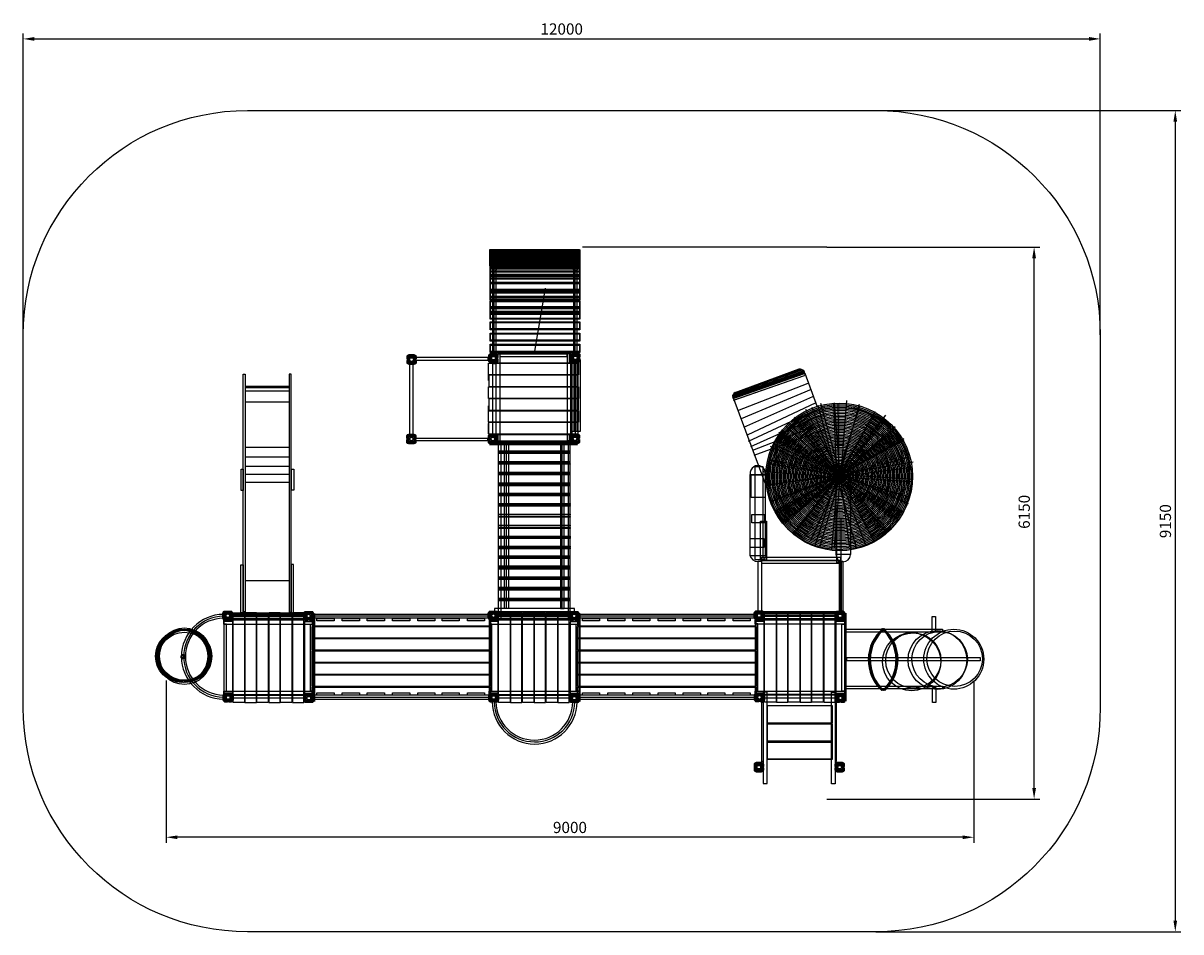
# Model space of a CAD drawing. Units: millimetres. Extents: x 861 to 13758, y 708 to 10831.
import ezdxf

# ---------------------------------------------------------------- set-up
doc = ezdxf.new("R2010")
doc.units = ezdxf.units.MM
doc.layers.add('Зона безопасности', color=210, linetype='Continuous')
doc.dimstyles.new('ISO-25', dxfattribs={"dimtxt": 2.5, "dimasz": 2.5, "dimexe": 1.25, "dimexo": 0.625, "dimtad": 1, "dimtxsty": 'Standard', "dimcen": 2.5, "dimadec": 0, "dimazin": 0, "dimtfac": 1, "dimtmove": 0, "dimatfit": 3, "dimfxl": 0, "dimarcsym": 0})

# ---------------------------------------------------------------- blocks, each defined once
blk = doc.blocks.new('t67567')
at = {"color": 253}
for points in [[(-90, 39), (20, 39), (20, -21), (-90, -21)], [(-65, 39), (-5, 39), (-5, -21), (-65, -21)]]:
    blk.add_lwpolyline(points, close=True, dxfattribs=at)
at = {"color": 41}
for points in [[(-85, 18), (-85, 44, -0.414214), (-70, 59), (-43, 59)], [(-43, -41), (-70, -41, -0.414214), (-85, -26), (-85, 1)], [(-26, 59), (0, 59, -0.414214), (15, 44), (15, 18)], [(15, 1), (15, -26, -0.414214), (0, -41), (-26, -41)]]:
    blk.add_lwpolyline(points, format="xyb", dxfattribs=at)
at = {"color": 2}
for points in [[(-82, 49), (-75, 49), (-75, -31), (-82, -31)], [(5, 56), (-75, 56), (-75, 49), (5, 49)], [(12, -31), (6, -31), (6, 49), (12, 49)], [(-75, -30), (5, -30), (5, -38), (-75, -38)]]:
    blk.add_lwpolyline(points, close=True, dxfattribs=at)
for centre, radius in [((-34, 9), 27), ((-35, 9), 19.7)]:
    blk.add_circle(centre, radius, dxfattribs=at)
at = {"color": 41}
for centre, start, end in [((-87, 10), 282.3323, 77.6677), ((-35, 61), 193.1487, 346.8513), ((15, 9), 92.6233, 267.3767), ((-35, -41), 2.2821, 177.7179)]:
    blk.add_arc(centre, 8.37, start, end, dxfattribs=at)
blk = doc.blocks.new('t7r7667tyty')
at = {"color": 1}
for p, q in [((-4049, 4096), (-4049, 5247)), ((-3148, 4096), (-3148, 5247)), ((-3142, 4019), (-3142, 3223)), ((-3131, 3998), (-3131, 4024)), ((-3128, 4019), (-3128, 4003)), ((-3108, 3133), (-3108, 3155)), ((-3108, 3154), (-3108, 3137)), ((-6975, 1184), (-7000, 1184)), ((-6995, 1188), (-6979, 1188)), ((-6968, 1174), (-6172, 1174)), ((-6109, 1208), (-6131, 1208)), ((-6130, 1207), (-6113, 1207)), ((-4017, 1184), (-4042, 1184)), ((-4038, 1188), (-4021, 1188)), ((-4010, 1174), (-3214, 1174)), ((-3151, 1208), (-3173, 1208)), ((-3172, 1207), (-3155, 1207)), ((-1054, 1186), (-1080, 1186)), ((-1075, 1190), (-1059, 1190)), ((-1048, 1176), (-252, 1176)), ((-189, 1210), (-211, 1210)), ((-210, 1209), (-193, 1209))]:
    blk.add_line(p, q, dxfattribs=at)
at = {"color": 4}
blk.add_line((-3480, 4817), (-3604, 4093), dxfattribs=at)
at = {"color": 2}
for p, q in [((-3238, 4088), (-3238, 3085)), ((-3197, 4088), (-3238, 4088)), ((-3197, 3085), (-3197, 4088)), ((-3182, 3985), (-3146, 3985)), ((-3182, 3187), (-3182, 3985)), ((-3146, 3985), (-3146, 3187)), ((-1393, 3626), (-604, 3899)), ((-1393, 3620), (-601, 3894)), ((-1393, 3614), (-597, 3891)), ((-1393, 3605), (-592, 3882)), ((-1391, 3601), (-594, 3875)), ((-1391, 3596), (-590, 3871)), ((-1379, 3645), (-614, 3908)), ((-1364, 3657), (-653, 3918)), ((-1359, 3659), (-625, 3915)), ((-590, 3872), (-452, 3496)), ((-1387, 3590), (-592, 3867)), ((-1384, 3572), (-592, 3846)), ((-1381, 3569), (-592, 3846)), ((-1335, 3457), (-552, 3762)), ((-520, 3688), (-1299, 3363)), ((-1269, 3269), (-499, 3612)), ((-1392, 3608), (-1027, 2631)), ((-465, 3542), (-1232, 3182)), ((-217, 2722), (-506, 3489)), ((-223, 2720), (-441, 3510)), ((-194, 2745), (-412, 3535)), ((-231, 2713), (-264, 3532)), ((-197, 2725), (-257, 3542)), ((-224, 2722), (24, 3503)), ((-207, 2720), (-218, 3539)), ((-200, 2736), (22, 3525)), ((-185, 2751), (-121, 3567)), ((-1215, 3115), (-472, 3461)), ((-1192, 3054), (-430, 3397)), ((-230, 2712), (-704, 3380)), ((-206, 2721), (-662, 3402)), ((-198, 2740), (-578, 3466)), ((-217, 2722), (190, 3434)), ((-198, 2727), (198, 3444)), ((-185, 2752), (314, 3402)), ((-388, 3316), (-1173, 3009)), ((-1154, 2957), (-374, 3245)), ((-197, 2729), (-801, 3282)), ((-185, 2751), (-774, 3320)), ((-233, 2711), (304, 3329)), ((-207, 2720), (418, 3250)), ((-199, 2738), (417, 3278)), ((-3136, 3187), (-3171, 3187)), ((-197, 2739), (-911, 3141)), ((-217, 2724), (-878, 3209)), ((-227, 2720), (489, 3118)), ((-198, 2745), (518, 3143)), ((-3238, 3085), (-3197, 3085)), ((-223, 2720), (-971, 3055)), ((-194, 2745), (-942, 3080)), ((-196, 2729), (-1004, 2864)), ((-203, 2721), (-1001, 2903)), ((-186, 2752), (-990, 2908)), ((-233, 2712), (555, 2937)), ((-189, 2752), (620, 2883)), ((-230, 2712), (-1047, 2772)), ((-213, 2725), (-1026, 2624)), ((-195, 2746), (-1005, 2619)), ((-204, 2721), (-973, 2439)), ((-197, 2740), (-961, 2445)), ((-231, 2712), (-928, 2333)), ((-183, 2754), (-875, 2316)), ((-215, 2725), (-842, 2197)), ((-196, 2729), (-814, 2192)), ((-222, 2724), (-724, 2077)), ((-193, 2749), (-695, 2102)), ((-184, 2754), (-526, 2009)), ((-230, 2716), (-482, 1936)), ((-197, 2728), (-423, 1941)), ((-223, 2723), (-291, 1907)), ((-194, 2748), (-262, 1932)), ((-231, 2715), (-17, 1924)), ((-226, 2721), (591, 2665)), ((-220, 2725), (567, 2498)), ((-218, 2725), (317, 2105)), ((-209, 2723), (454, 2242)), ((-207, 2723), (86, 1958)), ((-206, 2721), (607, 2825)), ((-199, 2743), (-93, 1931)), ((-199, 2741), (332, 2118)), ((-199, 2731), (177, 2004)), ((-199, 2730), (513, 2325)), ((-197, 2746), (620, 2689)), ((-187, 2752), (562, 2421)), ((-6961, 1133), (-6961, 1169)), ((-6961, 1169), (-6163, 1169)), ((-6163, 1180), (-6163, 1144)), ((-4003, 1169), (-3205, 1169)), ((-4003, 1133), (-4003, 1169)), ((-3205, 1180), (-3205, 1144)), ((-1041, 1136), (-1041, 1171)), ((-1041, 1171), (-243, 1171)), ((-243, 1182), (-243, 1146)), ((-7064, 1118), (-7064, 1077)), ((-6061, 1118), (-7064, 1118)), ((-7064, 1077), (-6061, 1077)), ((-6163, 1133), (-6961, 1133)), ((-6061, 1077), (-6061, 1118)), ((-3103, 1118), (-4106, 1118)), ((-4106, 1118), (-4106, 1077)), ((-4106, 1077), (-3103, 1077)), ((-3205, 1133), (-4003, 1133)), ((-3103, 1077), (-3103, 1118)), ((-1144, 1120), (-1144, 1080)), ((-141, 1120), (-1144, 1120)), ((-1144, 1080), (-141, 1080)), ((-243, 1136), (-1041, 1136)), ((-141, 1080), (-141, 1120))]:
    blk.add_line(p, q, dxfattribs=at)
at = {"color": 41}
for p, q in [((-4115, 3905), (-4115, 3791)), ((-4115, 3706), (-4115, 3593)), ((-4115, 3507), (-4115, 3394)), ((-4115, 3309), (-4115, 3195))]:
    blk.add_line(p, q, dxfattribs=at)
at = {"color": 253}
for p, q in [((-6335, 3724), (-6829, 3724)), ((-6335, 3722), (-6829, 3722)), ((-6335, 3719), (-6829, 3719)), ((-6335, 3718), (-6829, 3718)), ((-6335, 3708), (-6829, 3708)), ((-6335, 3671), (-6829, 3671)), ((-6335, 3670), (-6829, 3670)), ((-6335, 3547), (-6829, 3547)), ((-6335, 3043), (-6829, 3043)), ((-4007, 3088), (-4077, 3088)), ((-6335, 2936), (-6829, 2936)), ((-6335, 2831), (-6829, 2831)), ((-6335, 2741), (-6829, 2741)), ((-6335, 2654), (-6829, 2654)), ((-6335, 1559), (-6829, 1559)), ((-6064, 308), (-6064, 239)), ((-3106, 308), (-3106, 239)), ((-144, 311), (-144, 241))]:
    blk.add_line(p, q, dxfattribs=at)
at = {"color": 102}
for p, q in [((-3916, 3088), (-3916, 1251)), ((-3291, 1252), (-3291, 3083))]:
    blk.add_line(p, q, dxfattribs=at)
at = {"color": 41}
for points in [[(-3098, 5249), (-3098, 5159), (-4098, 5159), (-4098, 5249)], [(-4098, 5161), (-4098, 5244), (-3101, 5244), (-3101, 5161)], [(-3098, 5209), (-3098, 5118), (-4098, 5118), (-4098, 5209)], [(-4098, 5121), (-4098, 5204), (-3101, 5204), (-3101, 5121)], [(-3097, 5188), (-3097, 5098), (-4097, 5098), (-4097, 5188)], [(-4097, 5100), (-4097, 5183), (-3099, 5183), (-3099, 5100)], [(-3097, 5160), (-3097, 5069), (-4097, 5069), (-4097, 5160)], [(-3096, 5245), (-3096, 5154), (-4096, 5154), (-4096, 5245)], [(-3096, 5243), (-3096, 5153), (-4096, 5153), (-4096, 5243)], [(-4096, 5156), (-4096, 5239), (-3099, 5239), (-3099, 5156)], [(-4096, 5155), (-4096, 5238), (-3099, 5238), (-3099, 5155)], [(-3096, 5228), (-3096, 5138), (-4096, 5138), (-4096, 5228)], [(-4096, 5140), (-4096, 5223), (-3099, 5223), (-3099, 5140)], [(-3096, 5191), (-3096, 5100), (-4096, 5100), (-4096, 5191)], [(-4096, 5103), (-4096, 5186), (-3099, 5186), (-3099, 5103)], [(-3104, 5241), (-3104, 5169), (-4094, 5169), (-4094, 5241)], [(-3104, 5201), (-3104, 5129), (-4094, 5129), (-4094, 5201)], [(-3102, 5180), (-3102, 5108), (-4092, 5108), (-4092, 5180)], [(-3101, 5236), (-3101, 5165), (-4091, 5165), (-4091, 5236)], [(-3101, 5235), (-3101, 5163), (-4091, 5163), (-4091, 5235)], [(-3101, 5220), (-3101, 5148), (-4091, 5148), (-4091, 5220)], [(-3101, 5183), (-3101, 5111), (-4091, 5111), (-4091, 5183)], [(-4097, 5071), (-4097, 5155), (-3099, 5155), (-3099, 5071)], [(-3096, 5148), (-3096, 5057), (-4096, 5057), (-4096, 5148)], [(-4096, 5060), (-4096, 5143), (-3099, 5143), (-3099, 5060)], [(-3096, 5121), (-3096, 5031), (-4096, 5031), (-4096, 5121)], [(-4096, 5033), (-4096, 5116), (-3099, 5116), (-3099, 5033)], [(-3096, 5087), (-3096, 4996), (-4096, 4996), (-4096, 5087)], [(-4096, 4998), (-4096, 5082), (-3099, 5082), (-3099, 4998)], [(-3096, 5051), (-3096, 4961), (-4096, 4961), (-4096, 5051)], [(-4096, 4963), (-4096, 5046), (-3099, 5046), (-3099, 4963)], [(-3102, 5151), (-3102, 5080), (-4092, 5080), (-4092, 5151)], [(-3101, 5140), (-3101, 5068), (-4091, 5068), (-4091, 5140)], [(-3101, 5113), (-3101, 5041), (-4091, 5041), (-4091, 5113)], [(-3101, 5078), (-3101, 5007), (-4091, 5007), (-4091, 5078)], [(-3101, 5043), (-3101, 4971), (-4091, 4971), (-4091, 5043)], [(-3096, 5011), (-3096, 4920), (-4096, 4920), (-4096, 5011)], [(-4096, 4923), (-4096, 5006), (-3099, 5006), (-3099, 4923)], [(-3096, 4962), (-3096, 4871), (-4096, 4871), (-4096, 4962)], [(-4096, 4873), (-4096, 4956), (-3099, 4956), (-3099, 4873)], [(-3101, 5003), (-3101, 4931), (-4091, 4931), (-4091, 5003)], [(-3101, 4953), (-3101, 4882), (-4091, 4882), (-4091, 4953)], [(-3096, 4877), (-3096, 4786), (-4096, 4786), (-4096, 4877)], [(-4096, 4789), (-4096, 4872), (-3099, 4872), (-3099, 4789)], [(-3096, 4806), (-3096, 4716), (-4096, 4716), (-4096, 4806)], [(-4096, 4718), (-4096, 4801), (-3099, 4801), (-3099, 4718)], [(-3096, 4776), (-3096, 4686), (-4096, 4686), (-4096, 4776)], [(-3101, 4869), (-3101, 4797), (-4091, 4797), (-4091, 4869)], [(-3101, 4798), (-3101, 4726), (-4091, 4726), (-4091, 4798)], [(-4096, 4688), (-4096, 4771), (-3099, 4771), (-3099, 4688)], [(-3096, 4678), (-3096, 4588), (-4096, 4588), (-4096, 4678)], [(-4096, 4590), (-4096, 4673), (-3099, 4673), (-3099, 4590)], [(-3101, 4768), (-3101, 4696), (-4091, 4696), (-4091, 4768)], [(-3101, 4670), (-3101, 4598), (-4091, 4598), (-4091, 4670)], [(-3096, 4616), (-3096, 4525), (-4096, 4525), (-4096, 4616)], [(-4096, 4527), (-4096, 4610), (-3099, 4610), (-3099, 4527)], [(-3096, 4562), (-3096, 4472), (-4096, 4472), (-4096, 4562)], [(-4096, 4474), (-4096, 4557), (-3099, 4557), (-3099, 4474)], [(-3101, 4607), (-3101, 4536), (-4091, 4536), (-4091, 4607)], [(-3101, 4554), (-3101, 4482), (-4091, 4482), (-4091, 4554)], [(-3096, 4444), (-3096, 4354), (-4096, 4354), (-4096, 4444)], [(-4096, 4356), (-4096, 4439), (-3099, 4439), (-3099, 4356)], [(-3101, 4436), (-3101, 4364), (-4091, 4364), (-4091, 4436)], [(-3096, 4319), (-3096, 4229), (-4096, 4229), (-4096, 4319)], [(-4096, 4231), (-4096, 4314), (-3099, 4314), (-3099, 4231)], [(-3101, 4311), (-3101, 4239), (-4091, 4239), (-4091, 4311)], [(-3096, 4194), (-3096, 4103), (-4096, 4103), (-4096, 4194)], [(-4096, 4105), (-4096, 4189), (-3099, 4189), (-3099, 4105)], [(-3101, 4185), (-3101, 4114), (-4091, 4114), (-4091, 4185)], [(-3211, 3987), (-3211, 4086), (-4011, 4086), (-4011, 3987)], [(-3190, 4020), (-3090, 4020), (-3090, 3220), (-3190, 3220)], [(-3112, 3982), (-3112, 3854), (-4112, 3854), (-4112, 3982)], [(-4111, 3850), (-4111, 3722), (-3113, 3722), (-3113, 3850)], [(-3112, 3718), (-3112, 3590), (-4112, 3590), (-4112, 3718)], [(-4111, 3586), (-4111, 3459), (-3112, 3459), (-3112, 3586)], [(-3112, 3453), (-3112, 3327), (-4112, 3327), (-4112, 3453)], [(-4112, 3321), (-4112, 3196), (-3113, 3196), (-3113, 3321)], [(-3212, 3086), (-3212, 3186), (-4010, 3186), (-4010, 3086)], [(-4101, 3076), (-3121, 3076), (-3121, 3077), (-4101, 3077)], [(-4003, 3002), (-3203, 3002), (-3203, 3001), (-4003, 3001)], [(-4003, 2983), (-3203, 2983), (-3203, 2983), (-4003, 2983)], [(-4003, 2980), (-3203, 2980), (-3203, 2980), (-4003, 2980)], [(-4003, 2883), (-3203, 2883), (-3203, 2882), (-4003, 2882)], [(-4003, 2864), (-3203, 2864), (-3203, 2864), (-4003, 2864)], [(-4003, 2860), (-3203, 2860), (-3203, 2859), (-4003, 2859)], [(-4003, 2765), (-3203, 2765), (-3203, 2764), (-4003, 2764)], [(-4003, 2761), (-3203, 2761), (-3203, 2760), (-4003, 2760)], [(-4003, 2747), (-3203, 2747), (-3203, 2746), (-4003, 2746)], [(-4003, 2742), (-3203, 2742), (-3203, 2741), (-4003, 2741)], [(-4003, 2647), (-3203, 2647), (-3203, 2646), (-4003, 2646)], [(-4003, 2644), (-3203, 2644), (-3203, 2643), (-4003, 2643)], [(-4003, 2628), (-3203, 2628), (-3203, 2627), (-4003, 2627)], [(-4003, 2621), (-3203, 2621), (-3203, 2620), (-4003, 2620)], [(-4003, 2531), (-3203, 2531), (-3203, 2530), (-4003, 2530)], [(-4003, 2524), (-3203, 2524), (-3203, 2523), (-4003, 2523)], [(-4003, 2517), (-3203, 2517), (-3203, 2516), (-4003, 2516)], [(-4003, 2508), (-3203, 2508), (-3203, 2507), (-4003, 2507)], [(-4002, 2420), (-3203, 2420), (-3203, 2410), (-4002, 2410)], [(-4002, 2399), (-3203, 2399), (-3203, 2389), (-4002, 2389)], [(-4002, 2302), (-3203, 2302), (-3203, 2293), (-4002, 2293)], [(-4002, 2275), (-3203, 2275), (-3203, 2266), (-4002, 2266)], [(-4002, 2180), (-3203, 2180), (-3203, 2170), (-4002, 2170)], [(-4002, 2152), (-3203, 2152), (-3203, 2142), (-4002, 2142)], [(-4002, 2056), (-3203, 2056), (-3203, 2046), (-4002, 2046)], [(-4002, 2039), (-3203, 2039), (-3203, 2029), (-4002, 2029)], [(-4002, 1943), (-3203, 1943), (-3203, 1933), (-4002, 1933)], [(-4003, 1833), (-3203, 1833), (-3203, 1833), (-4003, 1833)], [(-4003, 1823), (-3203, 1823), (-3203, 1824), (-4003, 1824)], [(-4003, 1817), (-3203, 1817), (-3203, 1818), (-4003, 1818)], [(-4003, 1810), (-3203, 1810), (-3203, 1811), (-4003, 1811)], [(-4002, 1924), (-3203, 1924), (-3203, 1915), (-4002, 1915)], [(-4003, 1720), (-3203, 1720), (-3203, 1720), (-4003, 1720)], [(-4003, 1712), (-3203, 1712), (-3203, 1713), (-4003, 1713)], [(-4003, 1697), (-3203, 1697), (-3203, 1698), (-4003, 1698)], [(-4003, 1693), (-3203, 1693), (-3203, 1694), (-4003, 1694)], [(-4003, 1599), (-3203, 1599), (-3203, 1600), (-4003, 1600)], [(-4003, 1593), (-3203, 1593), (-3203, 1594), (-4003, 1594)], [(-4003, 1580), (-3203, 1580), (-3203, 1581), (-4003, 1581)], [(-4003, 1576), (-3203, 1576), (-3203, 1577), (-4003, 1577)], [(-4003, 1481), (-3203, 1481), (-3203, 1482), (-4003, 1482)], [(-4003, 1476), (-3203, 1476), (-3203, 1477), (-4003, 1477)], [(-4003, 1458), (-3203, 1458), (-3203, 1459), (-4003, 1459)], [(-4003, 1360), (-3203, 1360), (-3203, 1361), (-4003, 1361)], [(-4003, 1357), (-3203, 1357), (-3203, 1358), (-4003, 1358)], [(-4003, 1339), (-3203, 1339), (-3203, 1340), (-4003, 1340)], [(-6958, 1203), (-6830, 1203), (-6830, 203), (-6958, 203)], [(-6827, 204), (-6699, 204), (-6699, 1203), (-6827, 1203)], [(-6694, 1203), (-6567, 1203), (-6567, 204), (-6694, 204)], [(-6562, 204), (-6435, 204), (-6435, 1203), (-6562, 1203)], [(-6429, 1203), (-6303, 1203), (-6303, 204), (-6429, 204)], [(-6297, 203), (-6172, 203), (-6172, 1203), (-6297, 1203)], [(-6052, 214), (-6052, 1194), (-6053, 1194), (-6053, 214)], [(-4000, 1203), (-3872, 1203), (-3872, 203), (-4000, 203)], [(-3869, 204), (-3741, 204), (-3741, 1203), (-3869, 1203)], [(-3736, 1203), (-3609, 1203), (-3609, 204), (-3736, 204)], [(-3604, 204), (-3477, 204), (-3477, 1203), (-3604, 1203)], [(-3471, 1203), (-3345, 1203), (-3345, 204), (-3471, 204)], [(-3339, 203), (-3214, 203), (-3214, 1203), (-3339, 1203)], [(-3094, 214), (-3094, 1194), (-3095, 1194), (-3095, 214)], [(-1038, 1206), (-910, 1206), (-910, 206), (-1038, 206)], [(-906, 206), (-778, 206), (-778, 1205), (-906, 1205)], [(-774, 1206), (-646, 1206), (-646, 206), (-774, 206)], [(-642, 206), (-515, 206), (-515, 1205), (-642, 1205)], [(-509, 1205), (-383, 1205), (-383, 206), (-509, 206)], [(-377, 205), (-252, 205), (-252, 1205), (-377, 1205)], [(-132, 217), (-132, 1197), (-133, 1197), (-133, 217)], [(-6963, 1104), (-7062, 1104), (-7062, 304), (-6963, 304)], [(-6062, 1103), (-6162, 1103), (-6162, 305), (-6062, 305)], [(-4005, 1104), (-4104, 1104), (-4104, 304), (-4005, 304)], [(-3104, 1103), (-3204, 1103), (-3204, 305), (-3104, 305)], [(-1043, 1106), (-1142, 1106), (-1142, 306), (-1043, 306)], [(-142, 1105), (-242, 1105), (-242, 307), (-142, 307)], [(-1009, -701), (-1009, 316), (-1052, 316), (-1052, -701)], [(-250, 318), (-250, -703), (-290, -703), (-290, 318)], [(-285, 169), (-285, -26), (-1004, -26), (-1004, 169)], [(-285, -34), (-285, -229), (-1004, -229), (-1004, -34)], [(-285, -35), (-285, -231), (-1004, -231), (-1004, -35)], [(-285, -233), (-285, -428), (-1004, -428), (-1004, -233)], [(-285, -239), (-285, -434), (-1004, -434), (-1004, -239)]]:
    blk.add_lwpolyline(points, close=True, dxfattribs=at)
at = {"color": 1}
for points in [[(-4028, 4095), (-4028, 5226), (-4068, 5226), (-4068, 4095)], [(-3127, 4095), (-3127, 5226), (-3167, 5226), (-3167, 4095)], [(-4922, 4050), (-4121, 4050), (-4121, 4011), (-4922, 4011)], [(-3124, 3221), (-3158, 3221), (-3158, 4021), (-3124, 4021)], [(-4990, 3976), (-4956, 3976), (-4956, 3185), (-4990, 3185)], [(-6848, 3860), (-6823, 3860), (-6823, 1212), (-6848, 1212)], [(-6335, 1210), (-6311, 1210), (-6311, 3860), (-6335, 3860)], [(-1196, 1836), (-1196, 2743), (-1032, 2743), (-1032, 1836)], [(-1185, 2488), (-1185, 2739), (-1032, 2739), (-1032, 2488)], [(-1141, 1793), (-1141, 2832), (-1057, 2832), (-1057, 1793)], [(-240, 1850), (-240, 2773), (-81, 2773), (-81, 1850)], [(-1178, 2204), (-1178, 2298), (-1039, 2298), (-1039, 2204)], [(-1198, 1929), (-1198, 2031), (-1046, 2031), (-1046, 1929)], [(-1109, 1190), (-1109, 1778), (-1073, 1778), (-1073, 1190)], [(-207, 1783), (-207, 1195), (-187, 1195), (-187, 1783)], [(-164, 1777), (-164, 1221), (-180, 1221), (-180, 1777)], [(-6170, 1192), (-6170, 1157), (-6970, 1157), (-6970, 1192)], [(-3212, 1192), (-3212, 1157), (-4012, 1157), (-4012, 1192)], [(-193, 1217), (-193, 1190), (-1081, 1190), (-1081, 1217)], [(-250, 1194), (-250, 1160), (-1050, 1160), (-1050, 1194)], [(831, 1161), (867, 1161), (867, 991), (831, 991)], [(-129, 1019), (945, 1019), (945, 987), (-129, 987)], [(-120, 705), (1365, 705), (1365, 668), (-120, 668)], [(-128, 386), (945, 386), (945, 354), (-128, 354)], [(834, 370), (869, 370), (869, 204), (834, 204)]]:
    blk.add_lwpolyline(points, close=True, dxfattribs=at)
at = {"color": 2}
for points in [[(-3988, 4086), (-3988, 3087), (-4026, 3087), (-4026, 4086)], [(-3238, 4057), (-3238, 4085), (-3988, 4085), (-3988, 4057)], [(-3185, 4082), (-3185, 4002), (-3192, 4002), (-3192, 4082)], [(-3105, 4089), (-3105, 4082), (-3185, 4082), (-3185, 4089)], [(-3185, 3995), (-3185, 4002), (-3105, 4002), (-3105, 3995)], [(-3098, 4002), (-3098, 4082), (-3105, 4082), (-3105, 4002)], [(-4030, 3980), (-4030, 3186), (-4066, 3186), (-4066, 3980)], [(-3988, 3086), (-3988, 3119), (-3241, 3119), (-3241, 3086)], [(-3189, 3179), (-3189, 3099), (-3196, 3099), (-3196, 3179)], [(-3109, 3187), (-3109, 3179), (-3189, 3179), (-3189, 3187)], [(-3189, 3093), (-3189, 3099), (-3109, 3099), (-3109, 3093)], [(-3102, 3100), (-3102, 3179), (-3109, 3179), (-3109, 3100)], [(-6848, 2565), (-6870, 2565), (-6870, 2803), (-6848, 2803)], [(-6283, 2568), (-6308, 2568), (-6308, 2802), (-6283, 2802)], [(-6846, 1201), (-6872, 1201), (-6872, 1738), (-6846, 1738)], [(-6310, 1200), (-6285, 1200), (-6285, 1740), (-6310, 1740)], [(-7065, 1210), (-7058, 1210), (-7058, 1130), (-7065, 1130)], [(-6978, 1217), (-7058, 1217), (-7058, 1210), (-6978, 1210)], [(-6971, 1130), (-6978, 1130), (-6978, 1210), (-6971, 1210)], [(-6163, 1206), (-6155, 1206), (-6155, 1127), (-6163, 1127)], [(-6076, 1214), (-6155, 1214), (-6155, 1206), (-6076, 1206)], [(-6069, 1126), (-6075, 1126), (-6075, 1207), (-6069, 1207)], [(-4107, 1210), (-4100, 1210), (-4100, 1130), (-4107, 1130)], [(-4020, 1217), (-4100, 1217), (-4100, 1210), (-4020, 1210)], [(-4013, 1130), (-4020, 1130), (-4020, 1210), (-4013, 1210)], [(-3205, 1206), (-3197, 1206), (-3197, 1127), (-3205, 1127)], [(-3118, 1214), (-3197, 1214), (-3197, 1206), (-3118, 1206)], [(-3111, 1126), (-3117, 1126), (-3117, 1207), (-3111, 1207)], [(-1145, 1213), (-1138, 1213), (-1138, 1133), (-1145, 1133)], [(-1058, 1220), (-1138, 1220), (-1138, 1213), (-1058, 1213)], [(-1051, 1132), (-1058, 1132), (-1058, 1213), (-1051, 1213)], [(-243, 1209), (-235, 1209), (-235, 1129), (-243, 1129)], [(-156, 1216), (-235, 1216), (-235, 1209), (-156, 1209)], [(-149, 1128), (-155, 1128), (-155, 1209), (-149, 1209)], [(-7033, 1077), (-7061, 1077), (-7061, 327), (-7033, 327)], [(-7058, 1131), (-6978, 1131), (-6978, 1123), (-7058, 1123)], [(-6156, 1127), (-6075, 1127), (-6075, 1119), (-6156, 1119)], [(-6062, 327), (-6095, 327), (-6095, 1075), (-6062, 1075)], [(-6024, 1139), (-5833, 1139), (-5833, 1114), (-6024, 1114)], [(-5742, 1139), (-5551, 1139), (-5551, 1114), (-5742, 1114)], [(-5464, 1139), (-5273, 1139), (-5273, 1114), (-5464, 1114)], [(-5181, 1139), (-4991, 1139), (-4991, 1114), (-5181, 1114)], [(-4901, 1139), (-4711, 1139), (-4711, 1114), (-4901, 1114)], [(-4629, 1139), (-4438, 1139), (-4438, 1114), (-4629, 1114)], [(-4346, 1139), (-4156, 1139), (-4156, 1114), (-4346, 1114)], [(-4075, 1077), (-4103, 1077), (-4103, 327), (-4075, 327)], [(-4100, 1131), (-4020, 1131), (-4020, 1123), (-4100, 1123)], [(-3198, 1127), (-3118, 1127), (-3118, 1119), (-3198, 1119)], [(-3104, 327), (-3137, 327), (-3137, 1075), (-3104, 1075)], [(-3066, 1139), (-2875, 1139), (-2875, 1114), (-3066, 1114)], [(-2784, 1139), (-2593, 1139), (-2593, 1114), (-2784, 1114)], [(-2506, 1139), (-2315, 1139), (-2315, 1114), (-2506, 1114)], [(-2223, 1139), (-2033, 1139), (-2033, 1114), (-2223, 1114)], [(-1943, 1139), (-1753, 1139), (-1753, 1114), (-1943, 1114)], [(-1671, 1139), (-1480, 1139), (-1480, 1114), (-1671, 1114)], [(-1389, 1139), (-1198, 1139), (-1198, 1114), (-1389, 1114)], [(-1113, 1080), (-1141, 1080), (-1141, 330), (-1113, 330)], [(-1138, 1133), (-1058, 1133), (-1058, 1125), (-1138, 1125)], [(-235, 1129), (-155, 1129), (-155, 1121), (-235, 1121)], [(-142, 330), (-175, 330), (-175, 1077), (-142, 1077)], [(-7062, 327), (-6063, 327), (-6063, 289), (-7062, 289)], [(-6957, 286), (-6162, 286), (-6162, 250), (-6957, 250)], [(-6024, 311), (-5833, 311), (-5833, 286), (-6024, 286)], [(-5742, 311), (-5551, 311), (-5551, 286), (-5742, 286)], [(-5464, 311), (-5273, 311), (-5273, 286), (-5464, 286)], [(-5181, 311), (-4991, 311), (-4991, 286), (-5181, 286)], [(-4901, 311), (-4711, 311), (-4711, 286), (-4901, 286)], [(-4629, 311), (-4438, 311), (-4438, 286), (-4629, 286)], [(-4346, 311), (-4156, 311), (-4156, 286), (-4346, 286)], [(-4104, 327), (-3105, 327), (-3105, 289), (-4104, 289)], [(-3999, 286), (-3204, 286), (-3204, 250), (-3999, 250)], [(-3066, 311), (-2875, 311), (-2875, 286), (-3066, 286)], [(-2784, 311), (-2593, 311), (-2593, 286), (-2784, 286)], [(-2506, 311), (-2315, 311), (-2315, 286), (-2506, 286)], [(-2223, 311), (-2033, 311), (-2033, 286), (-2223, 286)], [(-1943, 311), (-1753, 311), (-1753, 286), (-1943, 286)], [(-1671, 311), (-1480, 311), (-1480, 286), (-1671, 286)], [(-1389, 311), (-1198, 311), (-1198, 286), (-1389, 286)], [(-1142, 329), (-143, 329), (-143, 292), (-1142, 292)], [(-1036, 288), (-242, 288), (-242, 252), (-1036, 252)], [(-1052, 205), (-1052, -455), (-1067, -455), (-1067, 205)], [(-235, -455), (-235, 208), (-251, 208), (-251, -455)]]:
    blk.add_lwpolyline(points, close=True, dxfattribs=at)
at = {"color": 41}
for points in [[(-3195, 4050), (-3195, 4077, -0.414214), (-3180, 4092), (-3153, 4092)], [(-3153, 3992), (-3180, 3992, -0.414214), (-3195, 4007), (-3195, 4033)], [(-3137, 4092), (-3110, 4092, -0.414214), (-3095, 4077), (-3095, 4050)], [(-3095, 4034), (-3095, 4007, -0.414214), (-3110, 3992), (-3137, 3992)], [(-3199, 3148), (-3199, 3175, -0.414214), (-3184, 3190), (-3157, 3190)], [(-3157, 3090), (-3184, 3090, -0.414214), (-3199, 3105), (-3199, 3131)], [(-3140, 3190), (-3114, 3190, -0.414214), (-3099, 3175), (-3099, 3147)], [(-3099, 3131), (-3099, 3105, -0.414214), (-3114, 3090), (-3140, 3090)], [(-7068, 1179), (-7068, 1205, -0.414214), (-7053, 1220), (-7026, 1220)], [(-7026, 1120), (-7053, 1120, -0.414214), (-7068, 1135), (-7068, 1162)], [(-7010, 1220), (-6983, 1220, -0.414214), (-6968, 1205), (-6968, 1179)], [(-6968, 1162), (-6968, 1135, -0.414214), (-6983, 1120), (-7009, 1120)], [(-6166, 1175), (-6166, 1201, -0.414214), (-6151, 1216), (-6124, 1216)], [(-6107, 1216), (-6081, 1216, -0.414214), (-6066, 1201), (-6066, 1175)], [(-4110, 1179), (-4110, 1205, -0.414214), (-4095, 1220), (-4068, 1220)], [(-4068, 1120), (-4095, 1120, -0.414214), (-4110, 1135), (-4110, 1162)], [(-4052, 1220), (-4025, 1220, -0.414214), (-4010, 1205), (-4010, 1179)], [(-4010, 1162), (-4010, 1135, -0.414214), (-4025, 1120), (-4051, 1120)], [(-3208, 1175), (-3208, 1201, -0.414214), (-3193, 1216), (-3166, 1216)], [(-3149, 1216), (-3123, 1216, -0.414214), (-3108, 1201), (-3108, 1175)], [(-1148, 1181), (-1148, 1208, -0.414214), (-1133, 1223), (-1106, 1223)], [(-1106, 1122), (-1133, 1122, -0.414214), (-1148, 1137), (-1148, 1165)], [(-1090, 1223), (-1063, 1223, -0.414214), (-1048, 1208), (-1048, 1181)], [(-1048, 1164), (-1048, 1137, -0.414214), (-1063, 1122), (-1089, 1122)], [(-246, 1177), (-246, 1204, -0.414214), (-231, 1219), (-203, 1219)], [(-204, 1119), (-231, 1119, -0.414214), (-246, 1134), (-246, 1161)], [(-187, 1219), (-161, 1219, -0.414214), (-146, 1204), (-146, 1177)], [(-6124, 1116), (-6151, 1116, -0.414214), (-6166, 1131), (-6166, 1158)], [(-6066, 1158), (-6066, 1131, -0.414214), (-6081, 1116), (-6107, 1116)], [(-3166, 1116), (-3193, 1116, -0.414214), (-3208, 1131), (-3208, 1158)], [(-3108, 1158), (-3108, 1131, -0.414214), (-3123, 1116), (-3149, 1116)], [(-146, 1160), (-146, 1134, -0.414214), (-161, 1119), (-187, 1119)]]:
    blk.add_lwpolyline(points, format="xyb", dxfattribs=at)
at = {"color": 253}
for points in [[(-3115, 4097), (-3115, 3987), (-3176, 3987), (-3176, 4097)], [(-3115, 4072), (-3115, 4012), (-3175, 4012), (-3175, 4072)], [(-3119, 3195), (-3119, 3085), (-3179, 3085), (-3179, 3195)], [(-3119, 3169), (-3119, 3109), (-3179, 3109), (-3179, 3169)], [(-7073, 1200), (-6963, 1200), (-6963, 1140), (-7073, 1140)], [(-7048, 1200), (-6988, 1200), (-6988, 1140), (-7048, 1140)], [(-6171, 1196), (-6061, 1196), (-6061, 1136), (-6171, 1136)], [(-6145, 1196), (-6086, 1196), (-6086, 1136), (-6145, 1136)], [(-4115, 1200), (-4005, 1200), (-4005, 1140), (-4115, 1140)], [(-4090, 1200), (-4030, 1200), (-4030, 1140), (-4090, 1140)], [(-3213, 1196), (-3103, 1196), (-3103, 1136), (-3213, 1136)], [(-3187, 1196), (-3128, 1196), (-3128, 1136), (-3187, 1136)], [(-1153, 1203), (-1043, 1203), (-1043, 1142), (-1153, 1142)], [(-1128, 1203), (-1068, 1203), (-1068, 1143), (-1128, 1143)], [(-251, 1199), (-141, 1199), (-141, 1138), (-251, 1138)], [(-225, 1199), (-165, 1199), (-165, 1139), (-225, 1139)], [(-6079, 1050), (-4089, 1050), (-4089, 920), (-6079, 920)], [(-3121, 1050), (-1131, 1050), (-1131, 920), (-3121, 920)], [(-6079, 914), (-4089, 914), (-4089, 784), (-6079, 784)], [(-3121, 914), (-1131, 914), (-1131, 784), (-3121, 784)], [(-6079, 778), (-4089, 778), (-4089, 648), (-6079, 648)], [(-3121, 778), (-1131, 778), (-1131, 648), (-3121, 648)], [(-6079, 643), (-4089, 643), (-4089, 514), (-6079, 514)], [(-3121, 643), (-1131, 643), (-1131, 514), (-3121, 514)], [(-6079, 509), (-4089, 509), (-4089, 379), (-6079, 379)], [(-3121, 509), (-1131, 509), (-1131, 379), (-3121, 379)]]:
    blk.add_lwpolyline(points, close=True, dxfattribs=at)
at = {"color": 102}
for points in [[(-4922, 3149), (-4123, 3149), (-4123, 3116), (-4922, 3116)], [(-4050, 3117), (-3156, 3117), (-3156, 3086), (-4050, 3086)], [(-4003, 3101), (-3203, 3101), (-3203, 3100), (-4003, 3100)], [(-3977, 1129), (-4002, 1129), (-4002, 3115), (-3977, 3115)], [(-3203, 3116), (-3227, 3116), (-3227, 1128), (-3203, 1128)], [(-3892, 1251), (-3933, 1251), (-3933, 3087), (-3892, 3087)], [(-3270, 3085), (-3312, 3085), (-3312, 1251), (-3270, 1251)], [(-1081, 1789), (-1081, 2223), (-1015, 2223), (-1015, 1789)], [(-231, 1757), (-231, 2253), (-187, 2253), (-187, 1757)], [(-1073, 1781), (-1073, 1821), (-193, 1821), (-193, 1781)], [(-1073, 1785), (-1073, 1756), (-215, 1756), (-215, 1785)], [(-6079, 1185), (-4084, 1185), (-4084, 1143), (-6079, 1143)], [(-4088, 1165), (-6078, 1165), (-6078, 1058), (-4088, 1058)], [(-3155, 1249), (-4048, 1249), (-4048, 1216), (-3155, 1216)], [(-3121, 1185), (-1127, 1185), (-1127, 1143), (-3121, 1143)], [(-1130, 1165), (-3120, 1165), (-3120, 1058), (-1130, 1058)], [(-4084, 285), (-6081, 285), (-6081, 241), (-4084, 241)], [(-6078, 375), (-4089, 375), (-4089, 259), (-6078, 259)], [(-1126, 285), (-3123, 285), (-3123, 241), (-1126, 241)], [(-3121, 375), (-1131, 375), (-1131, 259), (-3121, 259)]]:
    blk.add_lwpolyline(points, close=True, dxfattribs=at)
at = {"color": 1}
for centre, radius in [((-4045, 5227), 20.1), ((-3146, 5227), 20.1), ((-4045, 5027), 19.1), ((-3146, 5027), 19.1), ((-7501, 742), 291), ((-7532, 718), 291), ((-7525, 718), 291), ((-7525, 718), 291), ((-7513, 718), 291), ((-7509, 718), 291), ((-7501, 730), 291), ((-7501, 718), 291), ((-7501, 694), 291), ((-7490, 718), 291), ((-7487, 718), 291), ((601, 656), 324), ((620, 671), 308), ((889, 676), 328), ((913, 685), 309), ((1071, 685), 334), ((1081, 690), 309), ((-7513, 712), 25.8), ((-7511, 712), 17.8)]:
    blk.add_circle(centre, radius, dxfattribs=at)
at = {"color": 2}
for centre, radius in [((-3145, 4041), 27), ((-3145, 4042), 19.7), ((-206, 2722), 817), ((-206, 2722), 801), ((-202, 2693), 800), ((-206, 2722), 785), ((-206, 2722), 768), ((-206, 2722), 752), ((-206, 2722), 736), ((-206, 2722), 719), ((-206, 2722), 703), ((-206, 2722), 687), ((-206, 2722), 670), ((-206, 2722), 654), ((-206, 2722), 638), ((-206, 2722), 621), ((-206, 2722), 605), ((-206, 2722), 589), ((-206, 2722), 572), ((-206, 2722), 556), ((-206, 2722), 540), ((-206, 2722), 523), ((-206, 2722), 507), ((-3149, 3139), 27), ((-3149, 3140), 19.7), ((-206, 2722), 491), ((-206, 2722), 474), ((-206, 2722), 458), ((-206, 2722), 442), ((-206, 2722), 425), ((-206, 2722), 409), ((-206, 2722), 393), ((-206, 2722), 376), ((-206, 2722), 360), ((-206, 2722), 344), ((-206, 2722), 327), ((-206, 2722), 311), ((-206, 2722), 295), ((-206, 2722), 278), ((-206, 2722), 262), ((-206, 2722), 246), ((-206, 2722), 229), ((-206, 2722), 213), ((-206, 2722), 197), ((-206, 2722), 180), ((-206, 2722), 164), ((-206, 2722), 148), ((-206, 2722), 131), ((-206, 2722), 115), ((-206, 2722), 98.6), ((-206, 2722), 82.3), ((-206, 2722), 65.9), ((-206, 2722), 49.6), ((-206, 2722), 33.3), ((-206, 2722), 16.9), ((-7017, 1170), 27), ((-7018, 1170), 19.7), ((-6115, 1166), 27), ((-6116, 1166), 19.7), ((-4060, 1170), 27), ((-4060, 1170), 19.7), ((-3157, 1166), 27), ((-3158, 1166), 19.7), ((-1097, 1172), 27), ((-1098, 1172), 19.7), ((-195, 1168), 27), ((-196, 1168), 19.7)]:
    blk.add_circle(centre, radius, dxfattribs=at)
at = {"color": 41}
for centre, start, end in [((-3195, 4042), 272.2821, 87.7179), ((-3145, 4094), 192.3323, 347.6677), ((-3145, 3992), 2.6233, 177.3767), ((-3093, 4042), 103.1487, 256.8513), ((-3199, 3139), 272.2821, 87.7179), ((-3149, 3191), 192.3323, 347.6677), ((-3149, 3089), 2.6233, 177.3767), ((-3097, 3139), 103.1487, 256.8513), ((-7070, 1170), 282.3323, 77.6677), ((-7018, 1222), 193.1487, 346.8513), ((-6968, 1170), 92.6233, 267.3767), ((-6168, 1167), 282.3323, 77.6677), ((-6115, 1218), 193.1487, 346.8513), ((-6065, 1166), 92.6233, 267.3767), ((-4112, 1170), 282.3323, 77.6677), ((-4060, 1222), 193.1487, 346.8513), ((-4010, 1170), 92.6233, 267.3767), ((-3210, 1167), 282.3323, 77.6677), ((-3157, 1218), 193.1487, 346.8513), ((-3107, 1166), 92.6233, 267.3767), ((-1150, 1173), 282.3323, 77.6677), ((-1098, 1225), 193.1487, 346.8513), ((-1048, 1173), 92.6233, 267.3767), ((-247, 1169), 282.3323, 77.6677), ((-195, 1221), 193.1487, 346.8513), ((-145, 1169), 92.6233, 267.3767), ((-7018, 1120), 2.2821, 177.7179), ((-6115, 1116), 2.2821, 177.7179), ((-4060, 1120), 2.2821, 177.7179), ((-3157, 1116), 2.2821, 177.7179), ((-1098, 1122), 2.2821, 177.7179), ((-195, 1118), 2.2821, 177.7179)]:
    blk.add_arc(centre, 8.37, start, end, dxfattribs=at)
at = {"color": 2}
for centre, radius, start, end in [((-650, 3851), 66.3, 354.0763, 92.1466), ((-1338, 3609), 54.5, 117.9593, 199.5457)]:
    blk.add_arc(centre, radius, start, end, dxfattribs=at)
at = {"color": 1}
for centre, radius, start, end in [((-1113, 2756), 84.7, 351.9203, 188.0797), ((-160, 2768), 83.2, 0.4274, 177.508), ((-1109, 1869), 96, 198.1798, 338.1643), ((-162, 1852), 80.9, 178.6965, 357.0876), ((-7062, 712), 472, 90.472, 269.4753), ((-7060, 713), 450, 90.7651, 268.9354), ((-7062, 714), 428, 90.6515, 269.4308), ((579, 676), 461, 130.1334, 227.455), ((585, 676), 461, 130.1334, 227.455), ((594, 676), 461, 130.1334, 227.455), ((598, 676), 461, 130.1334, 227.455), ((601, 676), 461, 130.1334, 227.455), ((-33, 676), 461, 312.545, 49.8666), ((-29, 676), 461, 312.545, 49.8666), ((-26, 676), 461, 312.545, 49.8666), ((-16, 676), 461, 312.545, 49.8666), ((-11, 676), 461, 312.545, 49.8666), ((-3599, 212), 472, 180.472, 359.4753), ((-3600, 214), 450, 180.7651, 358.9354), ((-3602, 212), 428, 180.6515, 359.4308)]:
    blk.add_arc(centre, radius, start, end, dxfattribs=at)
at = {"rotation": 270}
for p in [(-4979, 3988), (-4067, 4003), (-4982, 3103), (-4073, 3103), (-1110, -553), (-209, -553)]:
    blk.add_blockref('t67567', p, dxfattribs=at)
for p in [(-6979, 249), (-6079, 242), (-4021, 249), (-3121, 242), (-1059, 251), (-159, 244)]:
    blk.add_blockref('t67567', p)
blk = doc.blocks.new('*D5')
at = {"layer": 'Defpoints', "color": 0}
for p in [(6126, 19311), (6126, 10161), (9462, 10161)]:
    blk.add_point(p, dxfattribs=at)
at = {"layer": 'Зона безопасности', "color": 0, "lineweight": -2}
for p, q in [((6126, 19311), (9524, 19311)), ((9462, 19186), (9462, 10286)), ((6126, 10161), (9524, 10161))]:
    blk.add_line(p, q, dxfattribs=at)
at = {"layer": 'Зона безопасности', "color": 0}
for points in [[(9441, 19186), (9482, 19186), (9462, 19311)], [(9441, 10286), (9482, 10286), (9462, 10161)]]:
    blk.add_solid(points, dxfattribs=at)
at = {"layer": 'Зона безопасности', "color": 0, "insert": (9368, 14736), "char_height": 125, "attachment_point": 5, "rotation": 90}
blk.add_mtext('9150', dxfattribs=at)
blk = doc.blocks.new('*D4')
at = {"layer": 'Defpoints', "color": 0}
for p in [(8626, 20109), (-3374, 16811), (8626, 16811)]:
    blk.add_point(p, dxfattribs=at)
at = {"layer": 'Зона безопасности', "color": 0, "lineweight": -2}
for p, q in [((-3374, 16811), (-3374, 20171)), ((8626, 16811), (8626, 20171)), ((-3249, 20109), (8501, 20109))]:
    blk.add_line(p, q, dxfattribs=at)
at = {"layer": 'Зона безопасности', "color": 0}
for points in [[(-3249, 20130), (-3249, 20088), (-3374, 20109)], [(8501, 20130), (8501, 20088), (8626, 20109)]]:
    blk.add_solid(points, dxfattribs=at)
at = {"layer": 'Зона безопасности', "color": 0, "insert": (2626, 20203), "char_height": 125, "attachment_point": 5}
blk.add_mtext('12000', dxfattribs=at)
blk = doc.blocks.new('*D3')
at = {"layer": 'Defpoints', "color": 0}
for p in [(5580, 17790), (7889, 17790), (5580, 11640)]:
    blk.add_point(p, dxfattribs=at)
at = {"layer": 'Зона безопасности', "color": 0, "lineweight": -2}
for p, q in [((5580, 17790), (7952, 17790)), ((7889, 11765), (7889, 17665)), ((5580, 11640), (7952, 11640))]:
    blk.add_line(p, q, dxfattribs=at)
at = {"layer": 'Зона безопасности', "color": 0}
for points in [[(7868, 17665), (7910, 17665), (7889, 17790)], [(7868, 11765), (7910, 11765), (7889, 11640)]]:
    blk.add_solid(points, dxfattribs=at)
at = {"layer": 'Зона безопасности', "color": 0, "insert": (7795, 14840), "char_height": 125, "attachment_point": 5, "rotation": 90}
blk.add_mtext('6150', dxfattribs=at)
blk = doc.blocks.new('*D2')
at = {"layer": 'Defpoints', "color": 0}
for p in [(-1782, 12962), (7218, 12962), (-1782, 11215)]:
    blk.add_point(p, dxfattribs=at)
at = {"layer": 'Зона безопасности', "color": 0, "lineweight": -2}
for p, q in [((-1782, 12962), (-1782, 11152)), ((7218, 12962), (7218, 11152)), ((7093, 11215), (-1657, 11215))]:
    blk.add_line(p, q, dxfattribs=at)
at = {"layer": 'Зона безопасности', "color": 0}
for points in [[(-1657, 11235), (-1657, 11194), (-1782, 11215)], [(7093, 11235), (7093, 11194), (7218, 11215)]]:
    blk.add_solid(points, dxfattribs=at)
at = {"layer": 'Зона безопасности', "color": 0, "insert": (2718, 11308), "char_height": 125, "attachment_point": 5}
blk.add_mtext('9000', dxfattribs=at)
blk = doc.blocks.new('5743w56')
at = {"layer": 'Зона безопасности', "color": 251}
blk.add_line((8120.971, -884.313), (5397.952, -884.313), dxfattribs=at)
blk.add_lwpolyline([(1666.862, 636.785), (8666.862, 636.785, -0.414213562), (11166.862, -1863.215), (11166.862, -6013.215, -0.414213562), (8666.862, -8513.215), (1666.862, -8513.215, -0.414213562), (-833.138, -6013.215), (-833.138, -1863.215, -0.414213562)], format="xyb", close=True, dxfattribs=at)
for p1, p2, distance, picture, middle in [((-833.138, -1863.215), (11166.862, -1863.215), 3297.613, '*D4', (5166.862, 1528.148)), ((8666.862, 636.785), (8666.862, -8513.215), 3335.281, '*D5', (11908.393, -3938.215))]:
    dim = blk.add_aligned_dim(p1=p1, p2=p2, distance=distance, dimstyle='ISO-25', dxfattribs=at)
    dim.commit()
    dim.dimension.update_dxf_attribs({"geometry": picture, "text_midpoint": middle, "insert": (2540.598, -18674.548)})
for base, p1, p2, angle, picture, middle in [((10429.625, -884.313), (8120.971, -7034.313), (8120.971, -884.313), 90, '*D3', (10429.625, -3834.313)), ((758.985, -7459.917), (9758.985, -5712.061), (758.985, -5712.061), 180, '*D2', (5258.985, -7459.917))]:
    dim = blk.add_linear_dim(base=base, p1=p1, p2=p2, angle=angle, dimstyle='ISO-25', dxfattribs=at)
    dim.commit()
    dim.dimension.update_dxf_attribs({"geometry": picture, "text_midpoint": middle, "dimtype": 129, "insert": (2540.598, -18674.548)})

msp = doc.modelspace()

# ---------------------------------------------------------------- block references
msp.add_blockref('t7r7667tyty', (10158, 3060))
at = {"layer": 'Зона безопасности', "color": 0}
msp.add_blockref('5743w56', (1694, 9221), dxfattribs=at)

doc.saveas('drawing.dxf')
